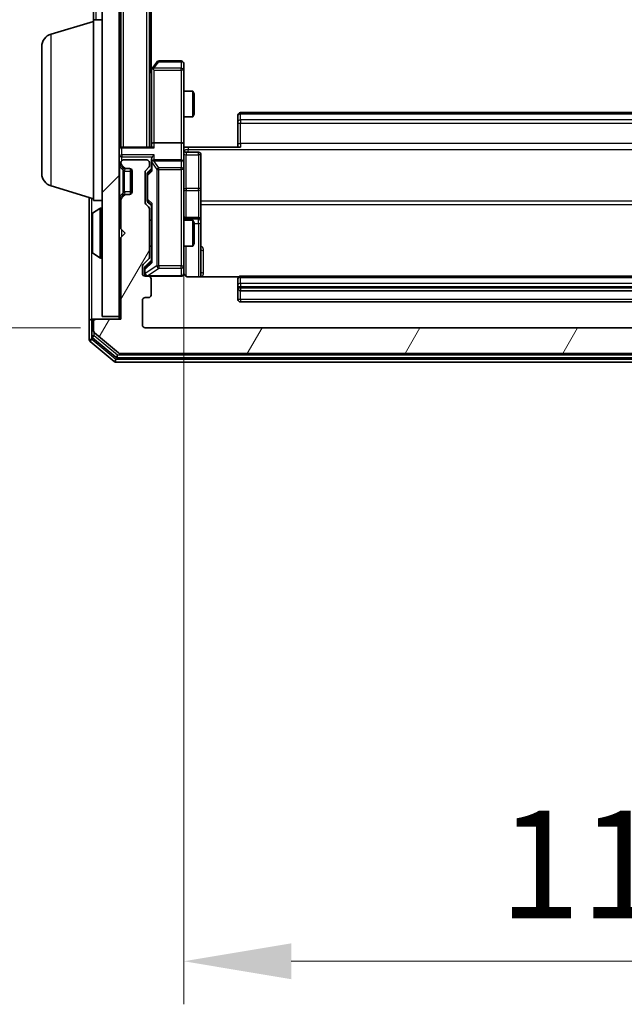
# Model space of a CAD drawing. Units: millimetres. Extents: x 0 to 6176, y 0 to 1405.
# Drawn here: x 387 to 458, y 671 to 785 of the extents above; entities that cross this region are included whole.
import ezdxf

# ---------------------------------------------------------------- set-up
doc = ezdxf.new("R2010")
doc.units = ezdxf.units.MM
doc.header["$LTSCALE"] = 0.666667
doc.layers.get('Defpoints').update_dxf_attribs({"lineweight": 25})
for name, color, linetype, lineweight in [('Dimension (ISO)', 7, 'Continuous', 18), ('Dimension (ISO) @ 1', 7, 'Continuous', 18), ('Hatch (ISO)', 1, 'Continuous', 18), ('Visible (ISO)', 7, 'Continuous', 35), ('Visible Narrow (ISO)', 7, 'Continuous', 25)]:
    doc.layers.add(name, color=color, linetype=linetype, lineweight=lineweight)
doc.styles.add('Note Text (TK)', font='MS PGothic.ttf')
doc.dimstyles.new('Default - Method 1b (TK)', dxfattribs={"dimscale": 0.666667, "dimtxt": 2.5, "dimasz": 2.5, "dimexe": 1, "dimexo": 1.5, "dimgap": 1, "dimtad": 1, "dimtoh": 1, "dimrnd": 1e-08, "dimdsep": 46, "dimtxsty": 'Note Text (TK)', "dimcen": 0.09, "dimdle": 5, "dimclrd": 100, "dimclre": 100, "dimclrt": 7, "dimadec": 1, "dimazin": 1, "dimtfac": 1, "dimtmove": 0, "dimatfit": 3, "dimfxl": 1, "dimtolj": 1, "dimlwd": -1, "dimlwe": -1, "dimarcsym": 0})

# ---------------------------------------------------------------- blocks, each defined once
blk = doc.blocks.new('*D29')
at = {"layer": 'Defpoints', "color": 0}
for p in [(401.88, 941.17), (341.88, 749.17), (401.88, 749.17)]:
    blk.add_point(p, dxfattribs=at)
at = {"layer": 'Dimension (ISO)', "color": 100}
for p, q in [((394.38, 941.17), (336.88, 941.17)), ((341.88, 928.67), (341.88, 761.67)), ((394.38, 749.17), (336.88, 749.17))]:
    blk.add_line(p, q, dxfattribs=at)
for points in [[(339.79, 928.67), (343.96, 928.67), (341.88, 941.17)], [(339.79, 761.67), (343.96, 761.67), (341.88, 749.17)]]:
    blk.add_solid(points, dxfattribs=at)
at = {"layer": 'Dimension (ISO)', "color": 7, "insert": (330.63, 832.95), "char_height": 12.5, "attachment_point": 4, "rotation": 90, "style": 'Note Text (TK)'}
blk.add_mtext('\\A1;192', dxfattribs=at)
blk = doc.blocks.new('*D30')
at = {"layer": 'Defpoints', "color": 0}
for p in [(406.38, 770.55), (516.88, 770.55), (516.88, 675.55)]:
    blk.add_point(p, dxfattribs=at)
at = {"layer": 'Dimension (ISO)', "color": 100}
for p, q in [((406.38, 763.05), (406.38, 670.55)), ((516.88, 763.05), (516.88, 670.55)), ((418.88, 675.55), (504.38, 675.55))]:
    blk.add_line(p, q, dxfattribs=at)
for points in [[(418.88, 677.63), (418.88, 673.46), (406.38, 675.55)], [(504.38, 677.63), (504.38, 673.46), (516.88, 675.55)]]:
    blk.add_solid(points, dxfattribs=at)
at = {"layer": 'Dimension (ISO)', "color": 7, "insert": (443.02, 686.8), "char_height": 12.5, "attachment_point": 4, "style": 'Note Text (TK)'}
blk.add_mtext('\\A1;110.5', dxfattribs=at)

msp = doc.modelspace()

# ---------------------------------------------------------------- hatches: boundary and pattern name
at = {"layer": 'Hatch (ISO)'}
h = msp.add_hatch(dxfattribs=at)
h.set_pattern_fill('ANSI31', color=256, scale=127, style=0)
h.set_pattern_definition([(45, (198.167, -40), (-11.22532, 11.22532), [])])
h.paths.add_polyline_path([(396.8769, 750.4705), (398.8769, 750.4705), (398.8769, 939.8705), (396.8769, 939.8705)])
h = msp.add_hatch(dxfattribs=at)
h.set_pattern_fill('ANSI31', color=256, scale=127, angle=14.999978, style=0)
h.set_pattern_definition([(60, (198.167, -40), (-13.74815, 7.9375), [])])
edge = h.paths.add_edge_path()
edge.add_line((402.3769, 757.3447), (402.3769, 762.9962))
edge.add_ellipse((402.0769, 762.9962), major_axis=(0, 0.3), ratio=1, start_angle=270, end_angle=315)
edge.add_line((402.289, 763.2083), (401.9648, 763.5326))
edge.add_ellipse((402.1769, 763.7447), major_axis=(-0.2121, 0.2121), ratio=1, start_angle=45, end_angle=90, ccw=False)
edge.add_line((401.8769, 763.7447), (401.8769, 767.2462))
edge.add_ellipse((402.1769, 767.2462), major_axis=(0, 0.3), ratio=1, start_angle=45, end_angle=90, ccw=False)
edge.add_line((401.9648, 767.4583), (402.289, 767.7826))
edge.add_ellipse((402.0769, 767.9947), major_axis=(0.2121, 0.2121), ratio=1, start_angle=270, end_angle=315)
edge.add_line((402.3769, 767.9947), (402.3769, 768.3705))
edge.add_ellipse((402.0769, 768.3705), major_axis=(0, 0.3), ratio=1, start_angle=270, end_angle=360)
edge.add_line((402.0769, 768.6705), (399.3769, 768.6705))
edge.add_ellipse((399.3769, 768.3705), major_axis=(-0.3, 0), ratio=1, start_angle=270, end_angle=360)
edge.add_line((399.0769, 768.3705), (399.0769, 768.2947))
edge.add_ellipse((399.3769, 768.2947), major_axis=(0, -0.3), ratio=1, start_angle=270, end_angle=315)
edge.add_line((399.1648, 768.0826), (399.489, 767.7583))
edge.add_ellipse((399.7012, 767.9705), major_axis=(0.2121, -0.2121), ratio=1, start_angle=270, end_angle=315)
edge.add_line((399.7012, 767.6705), (400.0769, 767.6705))
edge.add_ellipse((400.0769, 767.3705), major_axis=(0.3, 0), ratio=1, start_angle=0, end_angle=90, ccw=False)
edge.add_line((400.3769, 767.3705), (400.3769, 764.9705))
edge.add_ellipse((400.0769, 764.9705), major_axis=(0, -0.3), ratio=1, start_angle=0, end_angle=90, ccw=False)
edge.add_line((400.0769, 764.6705), (399.7012, 764.6705))
edge.add_ellipse((399.7012, 764.3705), major_axis=(-0.3, 0), ratio=1, start_angle=270, end_angle=315)
edge.add_line((399.489, 764.5826), (399.1648, 764.2583))
edge.add_ellipse((399.3769, 764.0462), major_axis=(-0.2121, -0.2121), ratio=1, start_angle=270, end_angle=315)
edge.add_line((399.0769, 764.0462), (399.0769, 760.6705))
edge.add_line((399.0769, 760.6705), (399.5769, 760.1705))
edge.add_line((399.5769, 760.1705), (399.0769, 759.6705))
edge.add_line((399.0769, 759.6705), (399.0769, 750.1705))
edge.add_line((399.0769, 750.1705), (396.1769, 750.1705))
edge.add_ellipse((396.1769, 749.8705), major_axis=(-0.3, 0), ratio=1, start_angle=270, end_angle=360)
edge.add_line((395.8769, 749.8705), (395.8769, 748.811))
edge.add_ellipse((396.1769, 748.811), major_axis=(0, -0.3), ratio=1, start_angle=270, end_angle=320.194429)
edge.add_line((395.9849, 748.5805), (398.7935, 746.24))
edge.add_ellipse((398.9855, 746.4705), major_axis=(0.2305, -0.1921), ratio=1, start_angle=270, end_angle=309.805571)
edge.add_line((398.9855, 746.1705), (524.2683, 746.1705))
edge.add_ellipse((524.2683, 746.4705), major_axis=(0.3, 0), ratio=1, start_angle=270, end_angle=309.805571)
edge.add_line((524.4603, 746.24), (527.269, 748.5805))
edge.add_ellipse((527.0769, 748.811), major_axis=(0.2305, 0.1921), ratio=1, start_angle=270, end_angle=320.194429)
edge.add_line((527.3769, 748.811), (527.3769, 749.8705))
edge.add_ellipse((527.0769, 749.8705), major_axis=(0, 0.3), ratio=1, start_angle=270, end_angle=360)
edge.add_line((527.0769, 750.1705), (524.1769, 750.1705))
edge.add_line((524.1769, 750.1705), (524.1769, 759.6705))
edge.add_line((524.1769, 759.6705), (523.6769, 760.1705))
edge.add_line((523.6769, 760.1705), (524.1769, 760.6705))
edge.add_line((524.1769, 760.6705), (524.1769, 764.0462))
edge.add_ellipse((523.8769, 764.0462), major_axis=(0, 0.3), ratio=1, start_angle=270, end_angle=315)
edge.add_line((524.089, 764.2583), (523.7648, 764.5826))
edge.add_ellipse((523.5526, 764.3705), major_axis=(-0.2121, 0.2121), ratio=1, start_angle=270, end_angle=315)
edge.add_line((523.5526, 764.6705), (523.1769, 764.6705))
edge.add_ellipse((523.1769, 764.9705), major_axis=(-0.3, 0), ratio=1, start_angle=0, end_angle=90, ccw=False)
edge.add_line((522.8769, 764.9705), (522.8769, 767.3705))
edge.add_ellipse((523.1769, 767.3705), major_axis=(0, 0.3), ratio=1, start_angle=0, end_angle=90, ccw=False)
edge.add_line((523.1769, 767.6705), (523.5526, 767.6705))
edge.add_ellipse((523.5526, 767.9705), major_axis=(0.3, 0), ratio=1, start_angle=270, end_angle=315)
edge.add_line((523.7648, 767.7583), (524.089, 768.0826))
edge.add_ellipse((523.8769, 768.2947), major_axis=(0.2121, 0.2121), ratio=1, start_angle=270, end_angle=315)
edge.add_line((524.1769, 768.2947), (524.1769, 768.3705))
edge.add_ellipse((523.8769, 768.3705), major_axis=(0, 0.3), ratio=1, start_angle=270, end_angle=360)
edge.add_line((523.8769, 768.6705), (521.1769, 768.6705))
edge.add_ellipse((521.1769, 768.3705), major_axis=(-0.3, 0), ratio=1, start_angle=270, end_angle=360)
edge.add_line((520.8769, 768.3705), (520.8769, 767.9947))
edge.add_ellipse((521.1769, 767.9947), major_axis=(0, -0.3), ratio=1, start_angle=270, end_angle=315)
edge.add_line((520.9648, 767.7826), (521.289, 767.4583))
edge.add_ellipse((521.0769, 767.2462), major_axis=(0.2121, -0.2121), ratio=1, start_angle=45, end_angle=90, ccw=False)
edge.add_line((521.3769, 767.2462), (521.3769, 763.7447))
edge.add_ellipse((521.0769, 763.7447), major_axis=(0, -0.3), ratio=1, start_angle=45, end_angle=90, ccw=False)
edge.add_line((521.289, 763.5326), (520.9648, 763.2083))
edge.add_ellipse((521.1769, 762.9962), major_axis=(-0.2121, -0.2121), ratio=1, start_angle=270, end_angle=315)
edge.add_line((520.8769, 762.9962), (520.8769, 757.3447))
edge.add_ellipse((521.1769, 757.3447), major_axis=(0, -0.3), ratio=1, start_angle=270, end_angle=315)
edge.add_line((520.9648, 757.1326), (521.589, 756.5083))
edge.add_ellipse((521.3769, 756.2962), major_axis=(0.2121, -0.2121), ratio=1, start_angle=45, end_angle=90, ccw=False)
edge.add_line((521.6769, 756.2962), (521.6769, 755.4705))
edge.add_ellipse((521.3769, 755.4705), major_axis=(0, -0.3), ratio=1, start_angle=0, end_angle=90, ccw=False)
edge.add_line((521.3769, 755.1705), (520.9769, 755.1705))
edge.add_ellipse((520.9769, 754.8705), major_axis=(-0.3, 0), ratio=1, start_angle=270, end_angle=360)
edge.add_line((520.6769, 754.8705), (520.6769, 752.9705))
edge.add_ellipse((520.9769, 752.9705), major_axis=(0, -0.3), ratio=1, start_angle=270, end_angle=360)
edge.add_line((520.9769, 752.6705), (521.3769, 752.6705))
edge.add_ellipse((521.3769, 752.3705), major_axis=(0.3, 0), ratio=1, start_angle=0, end_angle=90, ccw=False)
edge.add_line((521.6769, 752.3705), (521.6769, 749.4705))
edge.add_ellipse((521.3769, 749.4705), major_axis=(0, -0.3), ratio=1, start_angle=0, end_angle=90, ccw=False)
edge.add_line((521.3769, 749.1705), (401.8769, 749.1705))
edge.add_ellipse((401.8769, 749.4705), major_axis=(-0.3, 0), ratio=1, start_angle=0, end_angle=90, ccw=False)
edge.add_line((401.5769, 749.4705), (401.5769, 752.3705))
edge.add_ellipse((401.8769, 752.3705), major_axis=(0, 0.3), ratio=1, start_angle=0, end_angle=90, ccw=False)
edge.add_line((401.8769, 752.6705), (402.2769, 752.6705))
edge.add_ellipse((402.2769, 752.9705), major_axis=(0.3, 0), ratio=1, start_angle=270, end_angle=360)
edge.add_line((402.5769, 752.9705), (402.5769, 754.8705))
edge.add_ellipse((402.2769, 754.8705), major_axis=(0, 0.3), ratio=1, start_angle=270, end_angle=360)
edge.add_line((402.2769, 755.1705), (401.8769, 755.1705))
edge.add_ellipse((401.8769, 755.4705), major_axis=(-0.3, 0), ratio=1, start_angle=0, end_angle=90, ccw=False)
edge.add_line((401.5769, 755.4705), (401.5769, 756.2962))
edge.add_ellipse((401.8769, 756.2962), major_axis=(0, 0.3), ratio=1, start_angle=45, end_angle=90, ccw=False)
edge.add_line((401.6648, 756.5083), (402.289, 757.1326))
edge.add_ellipse((402.0769, 757.3447), major_axis=(0.2121, 0.2121), ratio=1, start_angle=270, end_angle=315)

# ---------------------------------------------------------------- linework, layer by layer
at = {"layer": 'Visible (ISO)'}
for p, q in [((396.8769, 939.8705), (396.8769, 750.4705)), ((398.8769, 750.4705), (398.8769, 939.8705)), ((399.0769, 770.1705), (399.0769, 920.1705)), ((402.3769, 770.1705), (402.3769, 920.1705)), ((402.5769, 779.1705), (402.5769, 911.1705)), ((395.8769, 784.9705), (395.8769, 905.3705)), ((395.8769, 763.9705), (395.8769, 784.9705)), ((395.8769, 784.9705), (396.8769, 784.9705)), ((390.9459, 783.2911), (395.8769, 784.7705)), ((389.8769, 767.0865), (389.8769, 781.8544)), ((402.6869, 779.3171), (402.3769, 778.9038)), ((403.2369, 780.0505), (402.6869, 779.3171)), ((402.9269, 779.1071), (402.7713, 779.2627)), ((406.0769, 780.1705), (403.4769, 780.1705)), ((406.3769, 779.1071), (406.3769, 779.8705)), ((402.6269, 779.1371), (402.6269, 770.5462)), ((406.3769, 770.5462), (406.3769, 779.1071)), ((406.3769, 776.6705), (407.4235, 776.6705)), ((407.4235, 773.6705), (407.4235, 776.6705)), ((407.5769, 776.3637), (407.4235, 776.6705)), ((407.5769, 776.3637), (407.5769, 773.9772)), ((406.3769, 773.6705), (407.4235, 773.6705)), ((407.5769, 773.9772), (407.4235, 773.6705)), ((412.6769, 773.8119), (412.6769, 773.8705)), ((412.6769, 773.8119), (412.6769, 773.1048)), ((510.2769, 774.1705), (412.9769, 774.1705)), ((412.6769, 772.9633), (412.6769, 773.1048)), ((412.6769, 772.9633), (412.6769, 770.5847)), ((399.0769, 770.1705), (398.8769, 770.1705)), ((399.0769, 770.1705), (399.1769, 770.1705)), ((402.7148, 770.1705), (399.1769, 770.1705)), ((402.6269, 770.5462), (402.6269, 770.1705)), ((406.0769, 770.6705), (402.9269, 770.6705)), ((406.3769, 770.5462), (406.3769, 768.3705)), ((406.8769, 770.1705), (406.3846, 770.1705)), ((406.8769, 770.1705), (412.9769, 770.1705)), ((412.6769, 770.1705), (412.6769, 770.5847)), ((406.6769, 769.5691), (408.0769, 769.5691)), ((408.3769, 765.3395), (408.3769, 769.2691)), ((398.9648, 768.0826), (399.289, 767.7583)), ((399.0769, 768.3705), (399.0769, 768.2947)), ((399.1648, 768.0826), (399.489, 767.7583)), ((402.0769, 768.6705), (399.3769, 768.6705)), ((402.3769, 767.9947), (402.3769, 768.3705)), ((402.6269, 768.7462), (402.6269, 768.3705)), ((402.6269, 768.3705), (402.6269, 767.4944)), ((406.0769, 768.6705), (402.9269, 768.6705)), ((406.3769, 767.5522), (406.3769, 768.3705)), ((399.289, 767.7583), (399.3095, 767.7379)), ((399.5012, 767.6705), (399.7012, 767.6705)), ((399.7012, 767.6705), (400.0769, 767.6705)), ((400.1769, 767.6533), (400.1769, 764.6876)), ((400.3769, 767.3705), (400.3769, 764.9705)), ((401.8769, 763.7447), (401.8769, 767.2462)), ((401.9648, 767.4583), (402.289, 767.7826)), ((402.1269, 767.0462), (402.1269, 766.9027)), ((402.1269, 766.9027), (402.1269, 764.0882)), ((402.2148, 767.2583), (402.6269, 767.6705)), ((406.3769, 756.3559), (406.3769, 767.5522)), ((390.9459, 765.6498), (395.8769, 764.1705)), ((399.289, 764.5826), (398.9648, 764.2583)), ((399.489, 764.5826), (399.1648, 764.2583)), ((399.3095, 764.603), (399.289, 764.5826)), ((399.7012, 764.6705), (399.5012, 764.6705)), ((400.0769, 764.6705), (399.7012, 764.6705)), ((408.3769, 761.665), (408.3769, 765.3395)), ((395.3769, 764.3205), (395.3769, 749.8705)), ((395.8769, 763.9705), (396.8769, 763.9705)), ((399.0769, 764.0462), (399.0769, 760.6705)), ((402.289, 763.2083), (401.9648, 763.5326)), ((402.1269, 764.0882), (402.1269, 763.9447)), ((402.2148, 763.7326), (402.6269, 763.3205)), ((402.6269, 763.4965), (402.6269, 756.8444)), ((395.6769, 762.3119), (395.6769, 758.029)), ((395.7679, 762.4796), (396.6272, 763.0381)), ((396.7769, 763.0705), (396.7362, 763.0705)), ((402.3769, 757.3447), (402.3769, 762.9962)), ((402.3769, 761.6705), (402.6269, 761.6705)), ((406.3769, 761.6705), (407.4235, 761.6705)), ((408.0769, 761.965), (406.6769, 761.965)), ((407.4235, 758.6705), (407.4235, 761.6705)), ((407.5769, 761.3637), (407.4235, 761.6705)), ((407.5769, 761.3637), (407.5769, 758.9772)), ((408.3769, 761.4934), (408.3769, 761.665)), ((408.3769, 755.0806), (408.3769, 761.4934)), ((399.0769, 760.6705), (399.5769, 760.1705)), ((399.5769, 760.1705), (399.0769, 759.6705)), ((399.0769, 759.6705), (399.0769, 750.1705)), ((402.3769, 758.6705), (402.6269, 758.6705)), ((406.3769, 758.6705), (407.4235, 758.6705)), ((407.5769, 758.9772), (407.4235, 758.6705)), ((395.7679, 757.8613), (396.6272, 757.3028)), ((396.7769, 757.2705), (396.7362, 757.2705)), ((401.6648, 756.5083), (402.289, 757.1326)), ((402.6269, 757.0205), (401.9148, 756.3083)), ((406.3769, 755.4705), (406.3769, 756.3559)), ((401.5769, 755.4705), (401.5769, 756.2962)), ((401.8269, 756.0962), (401.8269, 755.9597)), ((401.8269, 755.9597), (401.8269, 755.4705)), ((402.2769, 755.1705), (401.8769, 755.1705)), ((402.2769, 755.1705), (406.0769, 755.1705)), ((402.5769, 752.9705), (402.5769, 754.8705)), ((412.7628, 755.0806), (406.8769, 755.0806)), ((412.6769, 754.8119), (412.6769, 754.8705)), ((412.6769, 754.8119), (412.6769, 754.1048)), ((412.6769, 753.9633), (412.6769, 754.1048)), ((510.2769, 755.1705), (412.9769, 755.1705)), ((412.6769, 753.9633), (412.6769, 753.7705)), ((412.6769, 753.7705), (412.6769, 752.4705)), ((412.9769, 753.4705), (510.2769, 753.4705)), ((401.5769, 749.4705), (401.5769, 752.3705)), ((401.8769, 752.6705), (402.2769, 752.6705)), ((412.9769, 752.1705), (510.2769, 752.1705)), ((395.3769, 749.8705), (395.3769, 747.811)), ((395.6769, 750.1705), (395.9769, 750.1705)), ((395.6769, 749.8705), (395.6769, 748.2118)), ((395.8769, 749.8705), (395.8769, 748.811)), ((396.1769, 750.1705), (395.9769, 750.1705)), ((399.0769, 750.1705), (396.1769, 750.1705)), ((396.8769, 750.4705), (398.8769, 750.4705)), ((398.8769, 750.4705), (398.8769, 750.1705)), ((395.9849, 748.5805), (398.7935, 746.24)), ((521.3769, 749.1705), (401.8769, 749.1705)), ((395.4849, 747.5805), (398.2935, 745.24)), ((395.7849, 747.9814), (398.4745, 745.74)), ((398.9855, 746.1705), (524.2683, 746.1705)), ((398.4855, 745.1705), (524.7683, 745.1705)), ((398.6665, 745.6705), (524.5873, 745.6705))]:
    msp.add_line(p, q, dxfattribs=at)
for centre, radius, start, end in [((391.3769, 781.8544), 1.5, 106.699244, 180), ((402.9269, 779.1371), 0.3, 156.562015, 180), ((402.9269, 779.1371), 0.3, 143.130102, 156.562016), ((403.4769, 779.8705), 0.3, 90, 143.130102), ((406.0769, 779.8705), 0.3, 0, 90), ((412.9769, 773.8705), 0.3, 90, 180), ((399.1769, 769.8705), 0.3, 90, 180), ((406.6769, 769.8691), 0.3, 180, 270), ((408.0769, 769.2691), 0.3, 0, 90), ((399.1769, 768.2947), 0.3, 180, 225), ((399.3769, 768.3705), 0.3, 90, 180), ((399.3769, 768.2947), 0.3, 180, 225), ((402.0769, 768.3705), 0.3, 0, 90), ((402.0769, 767.9947), 0.3, 315, 0), ((402.9269, 768.3705), 0.3, 156.562016, 180), ((402.9269, 768.3705), 0.3, 90, 121.244455), ((406.0769, 768.3705), 0.3, 0, 90), ((391.3769, 767.0865), 1.5, 180, 253.300756), ((399.5012, 767.9705), 0.3, 225, 270), ((399.7012, 767.9705), 0.3, 225, 270), ((400.0769, 767.3705), 0.3, 0, 90), ((402.1769, 767.2462), 0.3, 135, 180), ((399.5012, 764.3705), 0.3, 90, 135), ((399.7012, 764.3705), 0.3, 90, 135), ((400.0769, 764.9705), 0.3, 270, 0), ((399.1769, 764.0462), 0.3, 135, 180), ((399.3769, 764.0462), 0.3, 135, 180), ((402.1769, 763.7447), 0.3, 180, 225), ((395.8769, 762.3119), 0.2, 123.023868, 180), ((396.7362, 762.8705), 0.2, 90, 123.023868), ((396.7769, 762.9705), 0.1, 0, 90), ((402.0769, 762.9962), 0.3, 0, 45), ((406.6769, 762.265), 0.3, 180, 270), ((408.0769, 761.665), 0.3, 0, 90), ((395.8769, 758.029), 0.2, 180, 236.976132), ((396.7362, 757.4705), 0.2, 236.976132, 270), ((396.7769, 757.3705), 0.1, 270, 0), ((401.8769, 756.2962), 0.3, 135, 180), ((402.0769, 757.3447), 0.3, 315, 0), ((401.8769, 755.4705), 0.3, 180, 270), ((402.1269, 755.4705), 0.3, 180, 270), ((406.0769, 755.4705), 0.3, 270, 0), ((406.8769, 755.6705), 0.5, 180, 194.475516), ((402.2769, 754.8705), 0.3, 0, 90), ((412.9769, 754.8705), 0.3, 90, 180), ((402.2769, 752.9705), 0.3, 270, 0), ((412.9769, 753.7705), 0.3, 180, 270), ((401.8769, 752.3705), 0.3, 90, 180), ((412.9769, 752.4705), 0.3, 180, 270), ((395.6769, 749.8705), 0.3, 90, 180), ((395.9769, 749.8705), 0.3, 90, 180), ((396.1769, 749.8705), 0.3, 90, 180), ((396.1769, 748.811), 0.3, 180, 230.194429), ((401.8769, 749.4705), 0.3, 180, 270), ((395.6769, 747.811), 0.3, 180, 230.194429), ((395.9769, 748.2118), 0.3, 180, 230.194429), ((398.9855, 746.4705), 0.3, 230.194429, 270), ((398.4855, 745.4705), 0.3, 230.194429, 270), ((398.6665, 745.9705), 0.3, 230.194429, 270)]:
    msp.add_arc(centre, radius, start, end, dxfattribs=at)
for centre, major_axis, ratio, start_param, end_param in [((402.9044, 779.1071), (-0.4823, -0.2411), 0.37002441, 4.52944541, 4.80417225), ((402.9269, 770.5462), (-0.3, 0), 0.41421356, 4.71238898, 6.28318531), ((402.9269, 769.8705), (-0.2772, 0.2772), 0.41421356, 5.10508806, 5.89048623), ((406.0769, 770.5462), (-0.3, 0), 0.41421356, 3.14159265, 4.71238898), ((402.9269, 768.7462), (0, 0.4243), 0.70710678, 0.78539816, 1.57079633), ((402.9269, 769.0462), (0.2772, 0.2772), 0.41421356, 1.17809725, 1.96349541), ((402.9269, 768.3382), (-0.2044, 0.6487), 0.33843751, 1.23011504, 1.46454615), ((402.9044, 768.3705), (-0.483, 0.2515), 0.33843751, 4.88684285, 5.16156968), ((402.4269, 767.0462), (0, 0.3), 0.99985076, 0.78532354, 1.57079633), ((402.9269, 767.3912), (0.2958, -0.1246), 0.40041045, 3.30861727, 3.95211838), ((402.4269, 763.9447), (0, -0.3), 0.99985076, 4.71238898, 5.49786177), ((402.9269, 763.5997), (0.2958, 0.1246), 0.40041045, 2.33106693, 2.97456804), ((402.9269, 756.7412), (0.2958, -0.1246), 0.40041045, 3.30861727, 3.95211838), ((402.1269, 756.0962), (0, 0.3), 0.99985076, 0.78532354, 1.57079633)]:
    msp.add_ellipse(centre, major_axis=major_axis, ratio=ratio, start_param=start_param, end_param=end_param, dxfattribs=at)
for points, knots in [([(402.6517, 779.2564), (402.6544, 779.2575), (402.6573, 779.2585), (402.674, 779.2635), (402.6955, 779.2663), (402.7325, 779.2664), (402.7522, 779.265), (402.7713, 779.2627)], [0.2508867575, 0.2508867575, 0.2508867575, 0.2508867575, 0.2528779694, 0.2528779694, 0.2619584182, 0.2619584182, 0.268388032, 0.268388032, 0.268388032, 0.268388032]), ([(406.3769, 771.333), (406.3769, 771.1726), (406.3892, 771.0125), (406.4056, 770.6252), (406.4004, 770.3974), (406.3887, 770.1705)], [0, 0, 0, 0, 0.048116199, 0.048116199, 0.116296342, 0.116296342, 0.116296342, 0.116296342]), ([(402.6517, 768.4898), (402.6541, 768.4953), (402.6566, 768.5008), (402.6739, 768.5347), (402.6932, 768.561), (402.7304, 768.5983), (402.7513, 768.6146), (402.7713, 768.6269)], [0.3810312192, 0.3810312192, 0.3810312192, 0.3810312192, 0.382741903, 0.382741903, 0.3917616542, 0.3917616542, 0.3985536381, 0.3985536381, 0.3985536381, 0.3985536381]), ([(395.6769, 760.5598), (395.6769, 760.56), (395.6769, 760.5601), (395.6769, 760.5605), (395.6769, 760.5607), (395.6769, 760.5609)], [-0.000230599076, -0.000230599076, -0.000230599076, -0.000230599076, 0, 0, 0.000338329447, 0.000338329447, 0.000338329447, 0.000338329447]), ([(395.6769, 760.5598), (395.6769, 760.5597), (395.6769, 760.5597), (395.6769, 760.5593), (395.6769, 760.559), (395.6769, 760.5587)], [-0.000054249657, -0.000054249657, -0.000054249657, -0.000054249657, 0, 0, 0.000241517914, 0.000241517914, 0.000241517914, 0.000241517914]), ([(395.6769, 758.1529), (395.6769, 758.1522), (395.6769, 758.1515), (395.6769, 758.1498), (395.6769, 758.1488), (395.6769, 758.1477)], [-0.000230599076, -0.000230599076, -0.000230599076, -0.000230599076, 0, 0, 0.000338329447, 0.000338329447, 0.000338329447, 0.000338329447]), ([(395.6769, 758.1477), (395.6769, 758.1487), (395.6769, 758.1496), (395.6769, 758.1512), (395.6769, 758.1519), (395.6769, 758.1525)], [-0.000338329447, -0.000338329447, -0.000338329447, -0.000338329447, 0, 0, 0.000241517914, 0.000241517914, 0.000241517914, 0.000241517914]), ([(406.3928, 755.5454), (406.4004, 755.5165), (406.4032, 755.4859), (406.4, 755.4253), (406.3936, 755.3944), (406.3715, 755.3346), (406.3548, 755.3052), (406.314, 755.2557), (406.2898, 755.2347), (406.2367, 755.201), (406.2069, 755.188), (406.1606, 755.1759), (406.1445, 755.173), (406.1245, 755.1712), (406.1206, 755.171), (406.1138, 755.1706), (406.1108, 755.1705), (406.1071, 755.1705), (406.1063, 755.1705), (406.1054, 755.1705), (406.1052, 755.1705), (406.1049, 755.1705), (406.1048, 755.1705), (406.1044, 755.1705), (406.1043, 755.1705), (406.1036, 755.1705), (406.1036, 755.1705), (406.1035, 755.1705), (406.1034, 755.1705), (406.1033, 755.1705), (406.1033, 755.1705), (406.1031, 755.1705), (406.103, 755.1705), (406.1023, 755.1705), (406.1013, 755.1705), (406.096, 755.1705), (406.0881, 755.1705), (406.0794, 755.1705), (406.0769, 755.1705), (406.0769, 755.1705)], [0.000005218, 0.000005218, 0.000005218, 0.000005218, 0.008984127, 0.008984127, 0.0182304, 0.0182304, 0.028104346, 0.028104346, 0.037480691, 0.037480691, 0.04698821, 0.04698821, 0.051855542, 0.051855542, 0.053024502, 0.053024502, 0.053901417, 0.053901417, 0.054144746, 0.054144746, 0.054200419, 0.054200419, 0.054256253, 0.054256253, 0.054369659, 0.054369659, 0.054822805, 0.054822805, 0.055266496, 0.055266496, 0.056597398, 0.056597398, 0.060589955, 0.060589955, 0.072568233, 0.072568233, 0.108505372, 0.108505372, 0.129217314, 0.129217314, 0.129217314, 0.129217314]), ([(406.8769, 755.0806), (406.8167, 755.0806), (406.746, 755.0958), (406.6329, 755.1453), (406.5712, 755.1893), (406.4826, 755.2821), (406.4404, 755.3481), (406.4109, 755.4221), (406.406, 755.4362), (406.4015, 755.4509)], [0.1514440253, 0.1514440253, 0.1514440253, 0.1514440253, 0.1695183242, 0.1695183242, 0.1884621188, 0.1884621188, 0.2080337433, 0.2080337433, 0.2123567103, 0.2123567103, 0.2123567103, 0.2123567103])]:
    msp.add_open_spline(points, degree=3, knots=knots, dxfattribs=at)
at = {"layer": 'Visible Narrow (ISO)'}
for p, q in [((399.3769, 770.1705), (399.3769, 920.1705)), ((402.0769, 770.1705), (402.0769, 920.1705)), ((396.1769, 784.9705), (396.1769, 905.3705)), ((390.9459, 765.6498), (390.9459, 783.2911)), ((402.9044, 779.3264), (403.4769, 780.0898)), ((406.0769, 779.3264), (402.9044, 779.3264)), ((403.4769, 780.1705), (403.4769, 780.0898)), ((403.4769, 780.0898), (406.0769, 780.0898)), ((406.0769, 780.0898), (406.0769, 780.1705)), ((406.0769, 780.0898), (406.0769, 779.3264)), ((406.0769, 779.1071), (406.0769, 779.3264)), ((402.3769, 778.6903), (402.6269, 779.0236)), ((402.9269, 779.1071), (406.0769, 779.1071)), ((402.9269, 770.6705), (402.9269, 779.1071)), ((406.3769, 779.1071), (406.0769, 779.1071)), ((406.0769, 779.1071), (406.0769, 770.6705)), ((412.9769, 774.1705), (412.9769, 774.024)), ((412.9769, 773.3169), (412.9769, 774.024)), ((412.9769, 774.024), (510.2769, 774.024)), ((412.6769, 772.9633), (412.9769, 772.9633)), ((412.9769, 773.3169), (412.9769, 772.9633)), ((510.2769, 773.3169), (412.9769, 773.3169)), ((412.9769, 770.5847), (412.9769, 772.9633)), ((412.9769, 772.9633), (510.2769, 772.9633)), ((399.1769, 770.1705), (399.1769, 770.0826)), ((399.1769, 770.0826), (402.9269, 770.0826)), ((399.1769, 769.2583), (399.1769, 770.0826)), ((402.9269, 770.0826), (402.9269, 770.6705)), ((406.0769, 770.6705), (406.0769, 768.6705)), ((406.8769, 770.1705), (406.8769, 769.8776)), ((412.6769, 770.5847), (412.9769, 770.5847)), ((412.9769, 770.5847), (412.9769, 770.1705)), ((510.2769, 770.5847), (412.9769, 770.5847)), ((399.1769, 769.0462), (398.8769, 769.0462)), ((399.1769, 769.2583), (399.1769, 769.0462)), ((402.9269, 769.2583), (399.1769, 769.2583)), ((399.1769, 769.0462), (402.7148, 769.0462)), ((399.1769, 768.5941), (399.1769, 769.0462)), ((402.9269, 768.6705), (402.9269, 769.2583)), ((406.6769, 769.5691), (406.6769, 769.2822)), ((406.6769, 765.3526), (406.6769, 769.2822)), ((406.6769, 769.2822), (408.0769, 769.2822)), ((406.8769, 769.8776), (516.3769, 769.8776)), ((406.8769, 769.5691), (406.8769, 769.8776)), ((408.0769, 769.2822), (408.0769, 769.5691)), ((408.0769, 769.2822), (408.0769, 765.3526)), ((399.0769, 768.2947), (398.8769, 768.2947)), ((398.8769, 767.8705), (398.9648, 767.8705)), ((399.0898, 768.2076), (398.9648, 768.0826)), ((398.9648, 764.4705), (398.9648, 767.8705)), ((398.9648, 767.8705), (399.3095, 767.5257)), ((399.289, 767.7583), (399.389, 767.8583)), ((402.6869, 767.3912), (402.6869, 768.3382)), ((402.6869, 768.3382), (403.2369, 767.5522)), ((402.9044, 768.5751), (406.0769, 768.5751)), ((403.4769, 767.7569), (402.9044, 768.5751)), ((406.0769, 768.5751), (406.0769, 768.6705)), ((406.0769, 768.5751), (406.0769, 767.7569)), ((399.289, 767.3705), (399.289, 764.9705)), ((399.5012, 767.3705), (399.289, 767.3705)), ((399.5012, 767.7468), (399.5012, 767.6705)), ((399.5216, 767.6602), (399.5012, 767.6705)), ((399.5012, 764.9705), (399.5012, 767.3705)), ((399.5012, 767.3705), (400.1769, 767.3705)), ((402.1869, 766.9027), (402.1269, 766.9027)), ((402.1869, 766.9027), (402.6869, 767.3912)), ((402.1869, 764.0882), (402.1869, 766.9027)), ((402.6269, 767.5175), (402.2148, 767.1149)), ((402.2148, 767.1149), (402.2148, 767.2583)), ((403.2369, 767.5522), (403.4769, 767.5522)), ((403.2369, 767.5522), (403.2369, 756.3559)), ((403.4769, 767.5522), (403.4769, 767.7569)), ((406.0769, 767.7569), (403.4769, 767.7569)), ((403.4769, 767.5522), (406.0769, 767.5522)), ((403.4769, 756.3559), (403.4769, 767.5522)), ((406.0769, 767.5522), (406.0769, 767.7569)), ((406.3769, 767.5522), (406.0769, 767.5522)), ((406.0769, 767.5522), (406.0769, 756.3559)), ((398.8769, 764.4705), (398.9648, 764.4705)), ((398.9648, 764.4705), (399.3095, 764.8152)), ((399.5012, 764.9705), (399.289, 764.9705)), ((399.389, 764.4826), (399.289, 764.5826)), ((400.1769, 764.9705), (399.5012, 764.9705)), ((399.5012, 764.6705), (399.5216, 764.6807)), ((399.5012, 764.6705), (399.5012, 764.5941)), ((406.6769, 765.3526), (406.6769, 765.1274)), ((408.0769, 765.3526), (406.6769, 765.3526)), ((406.6769, 761.965), (406.6769, 765.1274)), ((406.6769, 765.1274), (408.0769, 765.1274)), ((408.0769, 765.1274), (408.0769, 765.3526)), ((408.0769, 765.1274), (408.0769, 761.965)), ((395.6769, 762.3119), (395.6769, 764.2305)), ((398.8769, 764.0462), (399.0769, 764.0462)), ((398.9648, 764.2583), (399.0898, 764.1333)), ((402.1269, 764.0882), (402.1869, 764.0882)), ((402.6869, 763.5997), (402.1869, 764.0882)), ((402.2148, 763.7326), (402.2148, 763.876)), ((402.2148, 763.876), (402.6269, 763.4734)), ((402.6869, 756.7412), (402.6869, 763.5997)), ((514.8769, 763.8996), (408.3769, 763.8996)), ((408.3769, 763.4953), (514.8769, 763.4953)), ((395.7679, 762.4796), (395.7679, 757.8613)), ((396.6272, 763.0381), (396.6272, 757.3028)), ((396.7362, 763.0705), (396.7362, 757.2705)), ((396.7769, 757.2705), (396.7769, 763.0705)), ((406.6769, 761.965), (406.6769, 761.9647)), ((406.6769, 761.7931), (406.6769, 761.9647)), ((406.6769, 761.9647), (408.0769, 761.9647)), ((406.6769, 761.7931), (406.6769, 761.6705)), ((408.0769, 761.7931), (406.6769, 761.7931)), ((407.5769, 761.2813), (408.0769, 761.2813)), ((408.0769, 761.9647), (408.0769, 761.965)), ((408.0769, 761.9647), (408.0769, 761.7931)), ((408.0769, 761.2813), (408.0769, 761.7931)), ((408.0769, 761.2813), (408.0769, 755.0806)), ((399.1769, 759.7705), (399.1769, 760.5705)), ((406.6769, 755.1263), (406.6769, 758.6705)), ((395.6769, 750.1705), (395.6769, 758.029)), ((408.6769, 755.5255), (408.6769, 758.1556)), ((401.8869, 755.9597), (402.6869, 756.7412)), ((403.2369, 756.3559), (401.9088, 755.4705)), ((402.6269, 756.8675), (401.9148, 756.1718)), ((403.2369, 756.3559), (403.4769, 756.3559)), ((403.4769, 756.3559), (403.4769, 756.0875)), ((406.0769, 756.3559), (403.4769, 756.3559)), ((406.0769, 756.3559), (406.3769, 756.3559)), ((406.0769, 756.0875), (406.0769, 756.3559)), ((401.8869, 755.9597), (401.8269, 755.9597)), ((401.8269, 755.4705), (401.8869, 755.4705)), ((401.8869, 755.4705), (401.8869, 755.9597)), ((401.9088, 755.4705), (401.8869, 755.4705)), ((401.9148, 756.1718), (401.9148, 756.3083)), ((402.1488, 755.2021), (403.4769, 756.0875)), ((402.1488, 755.2021), (402.1488, 755.1705)), ((406.0769, 755.2021), (402.1488, 755.2021)), ((403.4769, 756.0875), (406.0769, 756.0875)), ((406.0769, 756.0875), (406.0769, 755.2021)), ((406.0769, 755.1705), (406.0769, 755.2021)), ((412.9769, 755.1705), (412.9769, 755.024)), ((412.9769, 754.3169), (412.9769, 755.024)), ((412.9769, 755.024), (510.2769, 755.024)), ((412.9769, 754.3169), (412.9769, 753.9633)), ((510.2769, 754.3169), (412.9769, 754.3169)), ((412.6769, 753.9633), (412.9769, 753.9633)), ((412.9769, 753.7705), (412.6769, 753.7705)), ((412.9769, 753.7705), (412.9769, 753.9633)), ((412.9769, 753.9633), (510.2769, 753.9633)), ((412.9769, 753.7705), (412.9769, 753.4705)), ((510.2769, 753.7705), (412.9769, 753.7705)), ((412.9769, 752.4705), (412.9769, 753.4705)), ((412.9769, 752.4705), (412.6769, 752.4705)), ((412.9769, 752.4705), (412.9769, 752.1705)), ((510.2769, 752.4705), (412.9769, 752.4705)), ((395.8769, 749.8705), (395.6769, 749.8705)), ((395.9769, 750.1705), (395.9769, 750.0941)), ((395.9769, 748.2118), (395.9769, 748.5874)), ((395.6769, 747.811), (395.3769, 747.811)), ((395.4849, 747.5805), (395.6769, 747.811)), ((395.9769, 748.2118), (395.6769, 748.2118)), ((395.6769, 747.811), (395.6769, 748.2118)), ((398.4855, 745.4705), (395.6769, 747.811)), ((395.7849, 747.9814), (395.9769, 748.2118)), ((398.6665, 745.9705), (395.9769, 748.2118)), ((398.4855, 745.4705), (398.2935, 745.24)), ((398.6665, 745.9705), (398.4745, 745.74)), ((524.7683, 745.4705), (398.4855, 745.4705)), ((398.4855, 745.1705), (398.4855, 745.4705)), ((398.6665, 745.6705), (398.6665, 745.9705)), ((524.5873, 745.9705), (398.6665, 745.9705))]:
    msp.add_line(p, q, dxfattribs=at)
for centre, radius, start, end in [((399.889, 767.3705), 0.6, 165, 180), ((402.4269, 766.9027), 0.3, 135, 180.004276), ((399.889, 764.9705), 0.6, 180, 195), ((402.1269, 755.9597), 0.3, 135, 180.004276)]:
    msp.add_arc(centre, radius, start, end, dxfattribs=at)
for centre, major_axis, ratio, start_param, end_param in [((403.4769, 779.8705), (-0.24, 0.18), 0.65092538, 5.16654729, 6.28318531), ((406.0769, 779.8705), (0.3, 0), 0.73117683, 0, 1.57079633), ((406.0769, 779.1071), (0.3, 0), 0.73117683, 0, 1.57079633), ((412.9769, 773.8119), (-0.3, 0), 0.70710678, 4.71238898, 6.28318531), ((412.9769, 773.1048), (-0.3, 0), 0.70710678, 4.71238898, 6.28318531), ((399.1769, 769.8705), (-0.3, 0), 0.70710678, 4.71238898, 6.28318531), ((399.1769, 769.0462), (-0.3, 0), 0.70710678, 4.71238898, 6.28318531), ((406.6769, 769.2953), (-0.3, 0), 0.04361939, 0, 1.57079633), ((406.8769, 769.524), (0.5, 0), 0.70710678, 1.57079633, 2.65109649), ((408.0769, 769.2691), (0.3, 0), 0.04361939, 0, 1.57079633), ((399.1769, 767.4462), (-0.2345, 0.6476), 0.1095524, 6.05341704, 7.1006146), ((406.0769, 768.3705), (0.3, 0), 0.68218798, 0, 1.57079633), ((399.5216, 767.95), (-0.2121, -0.2121), 0.93511313, 0, 0.81891691), ((399.2526, 767.3705), (-0.0542, -0.3688), 0.10017299, 2.02004638, 3.06724394), ((399.5216, 767.5257), (0.2898, -0.0776), 0.25056281, 3.96050957, 4.77942648), ((400.1012, 767.3705), (-0.6, 0), 0.5, 6.02138592, 6.28318531), ((399.2526, 767.3705), (0.289, 0.2751), 0.41386186, 5.38420769, 6.43140524), ((402.4269, 766.9027), (-0.2096, 0.2146), 0.69016738, 0.01688328, 0.97755034), ((403.4769, 767.5522), (-0.2458, -0.172), 0.60731338, 4.31054583, 5.42718385), ((406.0769, 767.5522), (0.3, 0), 0.68218798, 0, 1.57079633), ((399.1769, 764.8947), (-0.2345, -0.6476), 0.1095524, 5.46575602, 6.51295357), ((399.5216, 764.8152), (0.2898, 0.0776), 0.25056281, 1.50375883, 2.32267574), ((399.2526, 764.9705), (0.0542, -0.3688), 0.10017299, 0.07434872, 1.12154627), ((399.5216, 764.3909), (-0.2121, 0.2121), 0.93511313, 5.46426839, 6.28318531), ((400.1012, 764.9705), (-0.6, 0), 0.5, 0, 0.26179939), ((399.2526, 764.9705), (0.289, -0.2751), 0.41386186, 6.13496537, 7.18216292), ((406.6769, 765.3657), (-0.3, 0), 0.04361939, 0, 1.57079633), ((406.6769, 764.9152), (-0.3, 0), 0.70710678, 4.71238898, 6.28318531), ((408.0769, 765.3395), (0.3, 0), 0.04361939, 0, 1.57079633), ((408.0769, 765.3395), (0.3, 0), 0.70710678, 4.71238898, 6.28318531), ((402.4269, 764.0882), (-0.3, 0), 0.99985076, 0, 0.78547279), ((402.4269, 764.0882), (-0.2096, -0.2146), 0.69016738, 5.30563497, 6.26630203), ((406.6769, 762.2644), (-0.3, 0), 0.99904822, 0, 1.57079633), ((406.6769, 762.0928), (-0.3, 0), 0.99904822, 0, 1.57079633), ((408.0769, 761.665), (0.3, 0), 0.99904822, 0, 1.57079633), ((408.0769, 761.4934), (0.3, 0), 0.99904822, 0, 1.57079633), ((408.0769, 761.4934), (0.3, 0), 0.70710678, 4.71238898, 6.28318531), ((408.6769, 758.2831), (-0.3, 0), 0.42514266, 0, 1.57079633), ((403.4769, 756.3559), (0.1664, -0.2496), 0.74278135, 4.25259872, 5.55173793), ((406.0769, 756.3559), (0.3, 0), 0.89442719, 4.71238898, 6.28318531), ((402.1269, 755.9597), (-0.2096, 0.2146), 0.69016738, 0.01688328, 0.97755034), ((402.1269, 755.4705), (0, -0.3), 0.8, 4.71238898, 6.28318531), ((402.1488, 755.4705), (-0.1664, 0.2496), 0.74278135, 1.11100607, 2.41014527), ((402.1488, 755.4705), (0, -0.3), 0.8, 4.71238898, 6.28318531), ((406.0769, 755.4705), (0.3, 0), 0.89442719, 4.71238898, 6.28318531), ((408.6769, 755.7009), (-0.3, 0), 0.58454167, 0, 1.57079633), ((412.9769, 754.8119), (-0.3, 0), 0.70710678, 4.71238898, 6.28318531), ((412.9769, 754.1048), (-0.3, 0), 0.70710678, 4.71238898, 6.28318531)]:
    msp.add_ellipse(centre, major_axis=major_axis, ratio=ratio, start_param=start_param, end_param=end_param, dxfattribs=at)
for points, knots in [([(406.3769, 771.333), (406.3769, 771.1823), (406.3901, 770.9102), (406.3948, 770.502), (406.3881, 770.2763), (406.3846, 770.1705)], [0, 0, 0, 0, 0.049859236, 0.083098727, 0.114793845, 0.114793845, 0.114793845, 0.114793845]), ([(408.6769, 758.1556), (408.6769, 758.3055), (408.5955, 758.51), (408.4254, 758.6438), (408.3769, 758.6721)], [-0.0975653992, -0.0975653992, -0.0975653992, -0.0975653992, -0.0487826996, -0.0316476946, -0.0316476946, -0.0316476946, -0.0316476946]), ([(406.3927, 755.5455), (406.3927, 755.5454), (406.3888, 755.5349), (406.3769, 755.4974), (406.3769, 755.4705)], [-0.074882882, -0.074882882, -0.074882882, -0.074882882, -0.0498592361, 0, 0, 0, 0]), ([(408.3769, 755.0973), (408.4228, 755.1188), (408.5913, 755.2233), (408.6769, 755.395), (408.6769, 755.5255)], [-0.0632889968, -0.0632889968, -0.0632889968, -0.0632889968, -0.0473735297, 0, 0, 0, 0])]:
    msp.add_open_spline(points, degree=3, knots=knots, dxfattribs=at)

# ---------------------------------------------------------------- dimensions: what is measured, and where the dimension line sits
at = {"layer": 'Dimension (ISO) @ 1', "color": 100}
dim = msp.add_linear_dim(base=(341.8769, 749.1705), p1=(401.8769, 941.1705), p2=(401.8769, 749.1705), angle=270, dimstyle='Default - Method 1b (TK)', override={"dimscale": 1, "dimtxt": 12.5, "dimasz": 12.5, "dimexe": 5, "dimexo": 7.5, "dimgap": 5, "dimdec": 2, "dimcen": 0.45, "dimtol": 0, "dimlim": 0, "dimtp": 0, "dimtm": 0, "dimtdec": 2, "dimtix": 0, "dimtofl": 0, "dimtmove": 0, "dimatfit": 1}, dxfattribs=at)
dim.commit()
dim.dimension.update_dxf_attribs({"geometry": '*D29', "text_midpoint": (341.8769, 845.1705), "dimtype": 128})
dim = msp.add_linear_dim(base=(516.8769, 675.5462), p1=(406.3769, 770.5462), p2=(516.8769, 770.5462), dimstyle='Default - Method 1b (TK)', override={"dimscale": 1, "dimtxt": 12.5, "dimasz": 12.5, "dimexe": 5, "dimexo": 7.5, "dimgap": 5, "dimdec": 2, "dimcen": 0.45, "dimtol": 0, "dimlim": 0, "dimtp": 0, "dimtm": 0, "dimtdec": 2, "dimtix": 0, "dimtofl": 0, "dimtmove": 0, "dimatfit": 1}, dxfattribs=at)
dim.commit()
dim.dimension.update_dxf_attribs({"geometry": '*D30', "text_midpoint": (461.6269, 675.5462), "dimtype": 128})

doc.saveas('drawing.dxf')
